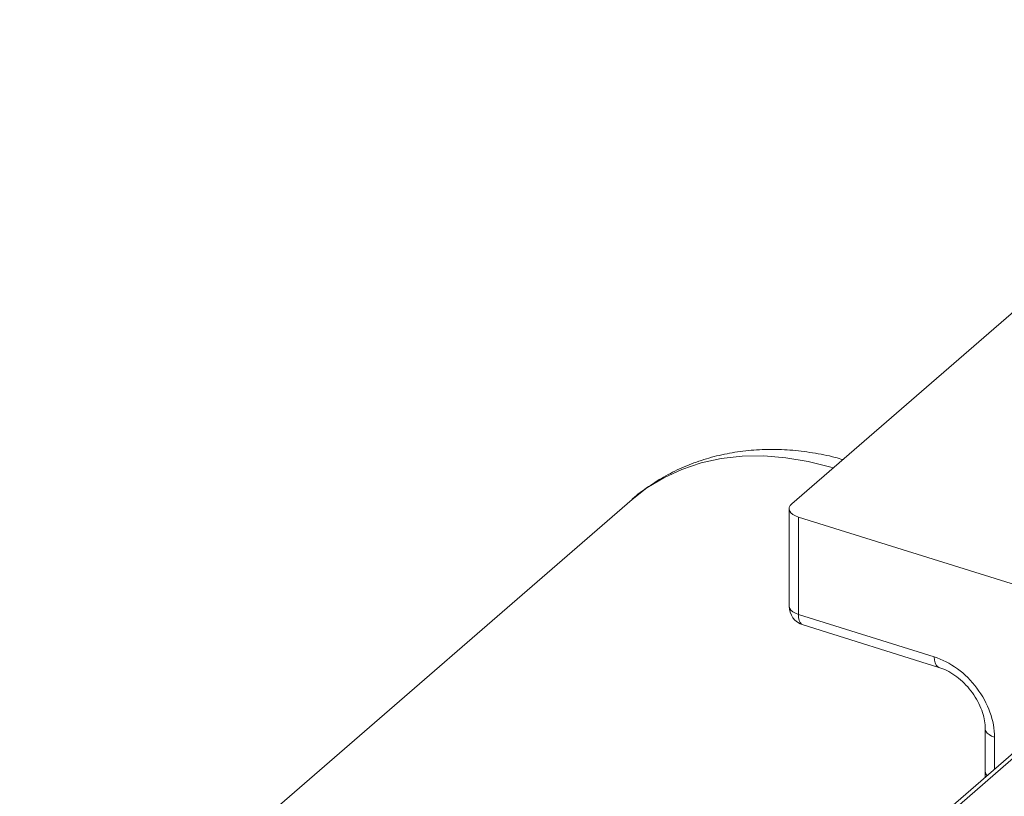
# Model space of a CAD drawing. Units: millimetres. Extents: x 11 to 1180, y 5 to 832.
# Drawn here: x 326 to 377, y 711 to 750 of the extents above; entities that cross this region are included whole.
import ezdxf

# ---------------------------------------------------------------- set-up
doc = ezdxf.new("R2010")
doc.units = ezdxf.units.MM

msp = doc.modelspace()

# ---------------------------------------------------------------- linework, layer by layer
at = {"color": 7, "linetype": 'Continuous', "lineweight": 15}
for p, q in [((366.07985279, 725.66157643), (394.73204644, 750.47510401)), ((357.89082639, 725.88870318), (326.48127593, 698.68723457)), ((365.94373595, 725.40757865), (365.94373595, 720.42158301)), ((381.96405134, 720.12068718), (366.42134059, 724.97676747)), ((366.42134059, 724.97676747), (366.42134059, 719.99077183)), ((366.42134059, 719.99077183), (373.39032138, 717.81342051)), ((366.65674416, 719.45180926), (373.62572925, 717.2744567)), ((382.05874744, 716.88650474), (362.14070148, 699.63697094)), ((382.05874694, 716.62991906), (363.11404483, 700.22332577)), ((376.00206245, 714.12610008), (376.00206245, 711.94861778))]:
    msp.add_line(p, q, dxfattribs=at)
at = {"color": 8, "linetype": 'Continuous', "lineweight": 15}
msp.add_line((376.47966527, 713.69529228), (376.47966527, 712.05487484), dxfattribs=at)
at = {"color": 8, "linetype": 'Continuous', "lineweight": 15, "flags": 128}
for points in [[(368.19841088, 727.49629823), (368.0857091, 727.53064341), (366.92784024, 727.82803529), (365.77760242, 728.02244652), (364.64372786, 728.11241022), (363.53485418, 728.09723958), (362.45942969, 727.97704019), (361.42562743, 727.75273696), (360.44131932, 727.42603212), (359.51399014, 726.9994172), (358.6507117, 726.47613094), (357.89082639, 725.88870318)], [(365.94373595, 720.42158301), (365.94513059, 720.39499517), (365.97391441, 720.29868684), (366.03892774, 720.20689237), (366.13778063, 720.12298587), (366.26683109, 720.05005192), (366.42134059, 719.99077183)], [(366.42134059, 719.99077183), (366.4316809, 719.82739184), (366.46232682, 719.68684894), (366.51207357, 719.57454097), (366.57902961, 719.49477933), (366.65674416, 719.45180926)], [(373.39032138, 717.81342051), (373.40066599, 717.65003928), (373.4313033, 717.50949886), (373.48105866, 717.39718842), (373.5480147, 717.31742677), (373.62368092, 717.27510965)], [(376.47966527, 713.69529228), (376.32515147, 713.75457362), (376.19609853, 713.82750542), (376.09725424, 713.91140943), (376.03224091, 714.00320391), (376.00345279, 714.09951348), (376.00207823, 714.12309874)]]:
    msp.add_lwpolyline(points, dxfattribs=at)
at = {"color": 7, "linetype": 'Continuous', "lineweight": 15, "flags": 128}
msp.add_lwpolyline([(366.42134059, 724.97676747), (366.26683109, 725.03604756), (366.13778063, 725.10898151), (366.03892774, 725.19288801), (365.97391441, 725.28468248), (365.94513059, 725.38099081), (365.9536205, 725.47827676), (365.99908861, 725.57296642), (366.07985279, 725.66157643)], dxfattribs=at)
at = {"color": 7, "linetype": 'Continuous', "lineweight": 15}
msp.add_arc((366.95973777, 720.4215793), 1.016, 180, 252.649385231, dxfattribs=at)
at = {"color": 8, "linetype": 'Continuous', "lineweight": 15}
msp.add_arc((376.32955489, 711.96526102), 0.32812313, 183.648495086, 226.231553096, dxfattribs=at)
at = {"color": 7, "linetype": 'Continuous', "lineweight": 15}
msp.add_ellipse((373.39032144, 714.66050952), major_axis=(-2.27810064, 2.8413887), ratio=0.7343924729, start_param=3.8831666254, end_param=5.4539629522, dxfattribs=at)
for points, knots in [([(368.69497096, 727.92633475), (368.56772849, 727.96465187), (368.05554923, 728.1188868), (367.15000991, 728.28870087), (365.98954346, 728.43105028), (364.84118664, 728.46315897), (363.71541368, 728.39330778), (362.62132839, 728.22014711), (361.56759253, 727.94677228), (360.56302871, 727.57550152), (359.61194329, 727.11372821), (358.73116809, 726.55459991), (358.15608548, 726.14008157), (357.89704616, 725.89234099), (357.88728334, 725.88300401)], [0, 0, 0, 0, 0.0328497885, 0.1322277087, 0.2312481994, 0.3297426626, 0.4275446471, 0.5245173309, 0.6205741939, 0.715697589, 0.8099428994, 0.903436864, 0.9963606774, 1, 1, 1, 1]), ([(373.62572925, 717.2744567), (373.69140697, 717.25213852), (373.8915527, 717.1841263), (374.23724349, 717.01022202), (374.64355798, 716.72756794), (375.02208789, 716.37683), (375.35538058, 715.97334457), (375.62935957, 715.53389961), (375.83351105, 715.07821927), (375.95919768, 714.63443795), (375.99934642, 714.31946707), (376.00158917, 714.15979514), (376.00206245, 714.12610008)], [0, 0, 0, 0, 0.05624681733, 0.17140606264, 0.28678701179, 0.402218032, 0.51773157679, 0.63311617156, 0.74799755777, 0.8621979816, 0.97092007804, 1, 1, 1, 1]), ([(375.99810549, 711.94420311), (376.00032293, 711.87498268), (376.00348085, 711.77640372), (375.99642228, 711.6671059), (375.99432011, 711.6345551)], [0, 0, 0, 0, 0.7021826021, 1, 1, 1, 1])]:
    msp.add_open_spline(points, degree=3, knots=knots, dxfattribs=at)

doc.saveas('drawing.dxf')
